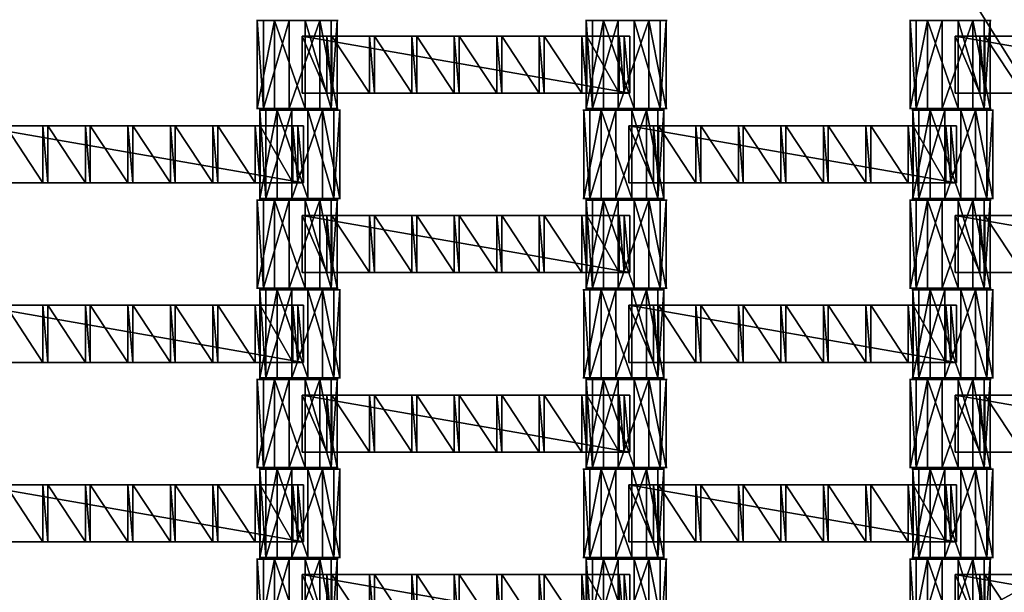
# Model space of a CAD drawing. Units: centimetres. Extents: x -248 to 252, y -250 to 250.
# Drawn here: x 3 to 27, y -43 to -29 of the extents above; entities that cross this region are included whole.
import ezdxf

# ---------------------------------------------------------------- set-up
doc = ezdxf.new("R2010")
doc.units = ezdxf.units.CM
doc.header["$LTSCALE"] = 2.54
doc.layers.get('0').update_dxf_attribs({"true_color": 0xff5454})
doc.layers.add('VP-EQ', color=7, linetype='Continuous', true_color=0x8a3492, plot=False)

# ---------------------------------------------------------------- blocks, each defined once
blk = doc.blocks.new('Grupuj_148')
at = {"color": 0}
mesh = blk.add_polyface(dxfattribs=at)
corners = [(75, 75, -0.8), (0, 50, -0.8), (0, 75, -0.8), (3.248, 49.826, -0.8), (6.479, 49.447, -0.8), (9.679, 48.862, -0.8), (10.836, 48.573, -0.8), (12.836, 48.075, -0.8), (15.594, 47.197, -0.8), (21.069, 44.93, -0.8), (21.916, 44.536, -0.8), (24.772, 42.979, -0.8), (27.524, 41.244, -0.8), (30.16, 39.337, -0.8), (32.669, 37.267, -0.8), (35.041, 35.041, -0.8), (37.267, 32.669, -0.8), (39.337, 30.16, -0.8), (41.244, 27.524, -0.8), (42.979, 24.772, -0.8), (44.536, 21.916, -0.8), (44.93, 21.069, -0.8), (47.197, 15.594, -0.8), (48.075, 12.836, -0.8), (48.573, 10.836, -0.8), (48.862, 9.679, -0.8), (49.447, 6.479, -0.8), (49.826, 3.248, -0.8), (50, 0, -0.8), (75, 0, -0.8)]
mesh.append_faces([[corners[k] for k in face] for face in [(0, 1, 2), (28, 0, 29)]], dxfattribs={"vtx0": -1, "color": 0})
mesh.append_faces([[corners[k] for k in face] for face in [(1, 0, 3), (3, 0, 4), (4, 0, 5), (5, 0, 6), (6, 0, 7), (7, 0, 8), (8, 0, 9), (9, 0, 10), (10, 0, 11), (11, 0, 12), (12, 0, 13), (13, 0, 14), (14, 0, 15), (15, 0, 16), (16, 0, 17), (17, 0, 18), (18, 0, 19), (19, 0, 20), (20, 0, 21), (21, 0, 22), (22, 0, 23), (23, 0, 24), (24, 0, 25), (25, 0, 26), (26, 0, 27), (27, 0, 28)]], dxfattribs={"vtx0": -1, "vtx1": -1, "color": 0})
mesh = blk.add_polyface(dxfattribs=at)
corners = [(3.248, 49.826, 0.5), (0, 75, 0.5), (0, 50, 0.5), (75, 75, 0.5), (6.479, 49.447, 0.5), (9.679, 48.862, 0.5), (10.836, 48.573, 0.5), (12.836, 48.075, 0.5), (15.594, 47.197, 0.5), (21.069, 44.93, 0.5), (21.916, 44.536, 0.5), (24.772, 42.979, 0.5), (27.524, 41.244, 0.5), (30.16, 39.337, 0.5), (32.669, 37.267, 0.5), (35.041, 35.041, 0.5), (37.267, 32.669, 0.5), (39.337, 30.16, 0.5), (41.244, 27.524, 0.5), (42.979, 24.772, 0.5), (44.536, 21.916, 0.5), (44.93, 21.069, 0.5), (47.197, 15.594, 0.5), (48.075, 12.836, 0.5), (48.573, 10.836, 0.5), (48.862, 9.679, 0.5), (49.447, 6.479, 0.5), (49.826, 3.248, 0.5), (50, 0, 0.5), (75, 0, 0.5)]
mesh.append_faces([[corners[k] for k in face] for face in [(0, 1, 2), (3, 28, 29)]], dxfattribs={"vtx0": -1, "color": 0})
mesh.append_faces([[corners[k] for k in face] for face in [(1, 0, 3)]], dxfattribs={"vtx0": -1, "vtx1": -1, "color": 0})
mesh.append_faces([[corners[k] for k in face] for face in [(3, 0, 4), (3, 4, 5), (3, 5, 6), (3, 6, 7), (3, 7, 8), (3, 8, 9), (3, 9, 10), (3, 10, 11), (3, 11, 12), (3, 12, 13), (3, 13, 14), (3, 14, 15), (3, 15, 16), (3, 16, 17), (3, 17, 18), (3, 18, 19), (3, 19, 20), (3, 20, 21), (3, 21, 22), (3, 22, 23), (3, 23, 24), (3, 24, 25), (3, 25, 26), (3, 26, 27), (3, 27, 28)]], dxfattribs={"vtx0": -1, "vtx2": -1, "color": 0})
mesh = blk.add_polyface(dxfattribs=at)
corners = [(3.265, 50.026, 0.8), (0.2, 74.8, 0.8), (0.2, 50.19, 0.8), (74.8, 74.8, 0.8), (6.509, 49.644, 0.8), (9.721, 49.058, 0.8), (12.89, 48.267, 0.8), (15.663, 47.385, 0.8), (21.149, 45.113, 0.8), (22.006, 44.714, 0.8), (24.874, 43.152, 0.8), (27.636, 41.41, 0.8), (30.282, 39.496, 0.8), (32.801, 37.417, 0.8), (35.182, 35.182, 0.8), (37.417, 32.801, 0.8), (39.496, 30.282, 0.8), (41.41, 27.636, 0.8), (43.152, 24.874, 0.8), (44.714, 22.006, 0.8), (45.113, 21.149, 0.8), (47.385, 15.663, 0.8), (48.267, 12.89, 0.8), (49.058, 9.721, 0.8), (49.644, 6.509, 0.8), (50.026, 3.265, 0.8), (50.19, 0.2, 0.8), (74.8, 0.2, 0.8)]
mesh.append_faces([[corners[k] for k in face] for face in [(0, 1, 2), (3, 26, 27)]], dxfattribs={"vtx0": -1, "color": 0})
mesh.append_faces([[corners[k] for k in face] for face in [(1, 0, 3)]], dxfattribs={"vtx0": -1, "vtx1": -1, "color": 0})
mesh.append_faces([[corners[k] for k in face] for face in [(3, 0, 4), (3, 4, 5), (3, 5, 6), (3, 6, 7), (3, 7, 8), (3, 8, 9), (3, 9, 10), (3, 10, 11), (3, 11, 12), (3, 12, 13), (3, 13, 14), (3, 14, 15), (3, 15, 16), (3, 16, 17), (3, 17, 18), (3, 18, 19), (3, 19, 20), (3, 20, 21), (3, 21, 22), (3, 22, 23), (3, 23, 24), (3, 24, 25), (3, 25, 26)]], dxfattribs={"vtx0": -1, "vtx2": -1, "color": 0})
blk = doc.blocks.new('Komponent_45')
at = {"color": 0}
blk.add_blockref('Grupuj_148', (0, 0), dxfattribs=at)
blk = doc.blocks.new('Grupuj_1')
at = {"color": 250, "true_color": 0x2a2a2a, "rotation": 293.000000000014}
blk.add_blockref('Komponent_45', (73.19, 74.86, 6.26), dxfattribs=at)
blk = doc.blocks.new('Grupuj_4')
at = {"color": 0}
for p, q in [((0, 0, 1.177), (0, 2.16, 1.177)), ((0, 0, 1.177), (0, 2.16, 1.177)), ((0.149, 0, 0.426), (0.149, 2.16, 0.426)), ((0.149, 0, 0.426), (0.149, 2.16, 0.426)), ((0.426, 0, 1.813), (0.426, 2.16, 1.813)), ((0.426, 0, 1.813), (0.426, 2.16, 1.813)), ((0.784, 0), (0.784, 2.16)), ((0.784, 0), (0.784, 2.16)), ((1.177, 0, 1.961), (1.177, 2.16, 1.961)), ((1.177, 0, 1.961), (1.177, 2.16, 1.961)), ((1.535, 0, 0.149), (1.535, 2.16, 0.149)), ((1.535, 0, 0.149), (1.535, 2.16, 0.149)), ((1.813, 0, 1.535), (1.813, 2.16, 1.535)), ((1.813, 0, 1.535), (1.813, 2.16, 1.535)), ((1.961, 0, 0.784), (1.961, 2.16, 0.784)), ((1.961, 0, 0.784), (1.961, 2.16, 0.784))]:
    blk.add_line(p, q, dxfattribs=at)
at = {"color": 0, "extrusion": (0, 1, 0)}
for centre in [(-0.981, 0.981, 2.16), (-0.981, 0.981, 2.16), (-0.981, 0.981, 2.16), (-0.981, 0.981, 2.16), (-0.981, 0.981, 2.16), (-0.981, 0.981, 2.16), (-0.981, 0.981, 2.16), (-0.981, 0.981, 2.16), (-0.981, 0.981, 2.16), (-0.981, 0.981), (-0.981, 0.981), (-0.981, 0.981), (-0.981, 0.981), (-0.981, 0.981), (-0.981, 0.981), (-0.981, 0.981), (-0.981, 0.981), (-0.981, 0.981)]:
    blk.add_circle(centre, 1, dxfattribs=at)
at = {"color": 0}
mesh = blk.add_polyface(dxfattribs=at)
corners = [(0.426, 2.16, 1.813), (0, 0, 1.177), (0.426, 0, 1.813), (0, 2.16, 1.177)]
mesh.append_faces([[corners[k] for k in face] for face in [(0, 1, 2), (1, 0, 3)]], dxfattribs={"vtx0": -1, "color": 0})
mesh = blk.add_polyface(dxfattribs=at)
corners = [(0.149, 2.16, 0.426), (1.535, 2.16, 0.149), (0.784, 2.16), (1.961, 2.16, 0.784), (0, 2.16, 1.177), (1.813, 2.16, 1.535), (0.426, 2.16, 1.813), (1.177, 2.16, 1.961)]
mesh.append_faces([[corners[k] for k in face] for face in [(0, 1, 2), (5, 6, 7)]], dxfattribs={"vtx0": -1, "color": 0})
mesh.append_faces([[corners[k] for k in face] for face in [(1, 0, 3), (3, 4, 5)]], dxfattribs={"vtx0": -1, "vtx1": -1, "color": 0})
mesh.append_faces([[corners[k] for k in face] for face in [(3, 0, 4), (5, 4, 6)]], dxfattribs={"vtx0": -1, "vtx2": -1, "color": 0})
mesh = blk.add_polyface(dxfattribs=at)
corners = [(0, 2.16, 1.177), (0.149, 0, 0.426), (0, 0, 1.177), (0.149, 2.16, 0.426)]
mesh.append_faces([[corners[k] for k in face] for face in [(0, 1, 2), (1, 0, 3)]], dxfattribs={"vtx0": -1, "color": 0})
mesh = blk.add_polyface(dxfattribs=at)
corners = [(0.784, 2.16), (0.149, 0, 0.426), (0.149, 2.16, 0.426), (0.784, 0)]
mesh.append_faces([[corners[k] for k in face] for face in [(0, 1, 2), (1, 0, 3)]], dxfattribs={"vtx0": -1, "color": 0})
mesh = blk.add_polyface(dxfattribs=at)
corners = [(1.177, 0, 1.961), (0.426, 2.16, 1.813), (0.426, 0, 1.813), (1.177, 2.16, 1.961)]
mesh.append_faces([[corners[k] for k in face] for face in [(0, 1, 2), (1, 0, 3)]], dxfattribs={"vtx0": -1, "color": 0})
mesh = blk.add_polyface(dxfattribs=at)
corners = [(1.535, 2.16, 0.149), (0.784, 0), (0.784, 2.16), (1.535, 0, 0.149)]
mesh.append_faces([[corners[k] for k in face] for face in [(0, 1, 2), (1, 0, 3)]], dxfattribs={"vtx0": -1, "color": 0})
mesh = blk.add_polyface(dxfattribs=at)
corners = [(1.813, 0, 1.535), (1.177, 2.16, 1.961), (1.177, 0, 1.961), (1.813, 2.16, 1.535)]
mesh.append_faces([[corners[k] for k in face] for face in [(0, 1, 2), (1, 0, 3)]], dxfattribs={"vtx0": -1, "color": 0})
mesh = blk.add_polyface(dxfattribs=at)
corners = [(1.535, 2.16, 0.149), (1.961, 0, 0.784), (1.535, 0, 0.149), (1.961, 2.16, 0.784)]
mesh.append_faces([[corners[k] for k in face] for face in [(0, 1, 2), (1, 0, 3)]], dxfattribs={"vtx0": -1, "color": 0})
mesh = blk.add_polyface(dxfattribs=at)
corners = [(1.961, 2.16, 0.784), (1.813, 0, 1.535), (1.961, 0, 0.784), (1.813, 2.16, 1.535)]
mesh.append_faces([[corners[k] for k in face] for face in [(0, 1, 2), (1, 0, 3)]], dxfattribs={"vtx0": -1, "color": 0})
mesh = blk.add_polyface(dxfattribs=at)
corners = [(1.535, 0, 0.149), (0.149, 0, 0.426), (0.784, 0), (1.961, 0, 0.784), (0, 0, 1.177), (1.813, 0, 1.535), (0.426, 0, 1.813), (1.177, 0, 1.961)]
mesh.append_faces([[corners[k] for k in face] for face in [(0, 1, 2), (6, 5, 7)]], dxfattribs={"vtx0": -1, "color": 0})
mesh.append_faces([[corners[k] for k in face] for face in [(1, 3, 4), (4, 5, 6)]], dxfattribs={"vtx0": -1, "vtx1": -1, "color": 0})
mesh.append_faces([[corners[k] for k in face] for face in [(1, 0, 3), (4, 3, 5)]], dxfattribs={"vtx0": -1, "vtx2": -1, "color": 0})
blk = doc.blocks.new('Grupuj_3')
at = {"color": 0}
for p, q in [((0, 0, 1.177), (0, 2.16, 1.177)), ((0, 0, 1.177), (0, 2.16, 1.177)), ((0.149, 0, 0.426), (0.149, 2.16, 0.426)), ((0.149, 0, 0.426), (0.149, 2.16, 0.426)), ((0.426, 0, 1.813), (0.426, 2.16, 1.813)), ((0.426, 0, 1.813), (0.426, 2.16, 1.813)), ((0.784, 0), (0.784, 2.16)), ((0.784, 0), (0.784, 2.16)), ((1.177, 0, 1.961), (1.177, 2.16, 1.961)), ((1.177, 0, 1.961), (1.177, 2.16, 1.961)), ((1.535, 0, 0.149), (1.535, 2.16, 0.149)), ((1.535, 0, 0.149), (1.535, 2.16, 0.149)), ((1.813, 0, 1.535), (1.813, 2.16, 1.535)), ((1.813, 0, 1.535), (1.813, 2.16, 1.535)), ((1.961, 0, 0.784), (1.961, 2.16, 0.784)), ((1.961, 0, 0.784), (1.961, 2.16, 0.784))]:
    blk.add_line(p, q, dxfattribs=at)
at = {"color": 0, "extrusion": (0, 1, 0)}
for centre in [(-0.981, 0.981, 2.16), (-0.981, 0.981, 2.16), (-0.981, 0.981, 2.16), (-0.981, 0.981, 2.16), (-0.981, 0.981, 2.16), (-0.981, 0.981, 2.16), (-0.981, 0.981, 2.16), (-0.981, 0.981, 2.16), (-0.981, 0.981, 2.16), (-0.981, 0.981), (-0.981, 0.981), (-0.981, 0.981), (-0.981, 0.981), (-0.981, 0.981), (-0.981, 0.981), (-0.981, 0.981), (-0.981, 0.981), (-0.981, 0.981)]:
    blk.add_circle(centre, 1, dxfattribs=at)
at = {"color": 0}
mesh = blk.add_polyface(dxfattribs=at)
corners = [(0.426, 2.16, 1.813), (0, 0, 1.177), (0.426, 0, 1.813), (0, 2.16, 1.177)]
mesh.append_faces([[corners[k] for k in face] for face in [(0, 1, 2), (1, 0, 3)]], dxfattribs={"vtx0": -1, "color": 0})
mesh = blk.add_polyface(dxfattribs=at)
corners = [(0.149, 2.16, 0.426), (1.535, 2.16, 0.149), (0.784, 2.16), (1.961, 2.16, 0.784), (0, 2.16, 1.177), (1.813, 2.16, 1.535), (0.426, 2.16, 1.813), (1.177, 2.16, 1.961)]
mesh.append_faces([[corners[k] for k in face] for face in [(0, 1, 2), (5, 6, 7)]], dxfattribs={"vtx0": -1, "color": 0})
mesh.append_faces([[corners[k] for k in face] for face in [(1, 0, 3), (3, 4, 5)]], dxfattribs={"vtx0": -1, "vtx1": -1, "color": 0})
mesh.append_faces([[corners[k] for k in face] for face in [(3, 0, 4), (5, 4, 6)]], dxfattribs={"vtx0": -1, "vtx2": -1, "color": 0})
mesh = blk.add_polyface(dxfattribs=at)
corners = [(0, 2.16, 1.177), (0.149, 0, 0.426), (0, 0, 1.177), (0.149, 2.16, 0.426)]
mesh.append_faces([[corners[k] for k in face] for face in [(0, 1, 2), (1, 0, 3)]], dxfattribs={"vtx0": -1, "color": 0})
mesh = blk.add_polyface(dxfattribs=at)
corners = [(0.784, 2.16), (0.149, 0, 0.426), (0.149, 2.16, 0.426), (0.784, 0)]
mesh.append_faces([[corners[k] for k in face] for face in [(0, 1, 2), (1, 0, 3)]], dxfattribs={"vtx0": -1, "color": 0})
mesh = blk.add_polyface(dxfattribs=at)
corners = [(1.177, 0, 1.961), (0.426, 2.16, 1.813), (0.426, 0, 1.813), (1.177, 2.16, 1.961)]
mesh.append_faces([[corners[k] for k in face] for face in [(0, 1, 2), (1, 0, 3)]], dxfattribs={"vtx0": -1, "color": 0})
mesh = blk.add_polyface(dxfattribs=at)
corners = [(1.535, 2.16, 0.149), (0.784, 0), (0.784, 2.16), (1.535, 0, 0.149)]
mesh.append_faces([[corners[k] for k in face] for face in [(0, 1, 2), (1, 0, 3)]], dxfattribs={"vtx0": -1, "color": 0})
mesh = blk.add_polyface(dxfattribs=at)
corners = [(1.813, 0, 1.535), (1.177, 2.16, 1.961), (1.177, 0, 1.961), (1.813, 2.16, 1.535)]
mesh.append_faces([[corners[k] for k in face] for face in [(0, 1, 2), (1, 0, 3)]], dxfattribs={"vtx0": -1, "color": 0})
mesh = blk.add_polyface(dxfattribs=at)
corners = [(1.535, 2.16, 0.149), (1.961, 0, 0.784), (1.535, 0, 0.149), (1.961, 2.16, 0.784)]
mesh.append_faces([[corners[k] for k in face] for face in [(0, 1, 2), (1, 0, 3)]], dxfattribs={"vtx0": -1, "color": 0})
mesh = blk.add_polyface(dxfattribs=at)
corners = [(1.961, 2.16, 0.784), (1.813, 0, 1.535), (1.961, 0, 0.784), (1.813, 2.16, 1.535)]
mesh.append_faces([[corners[k] for k in face] for face in [(0, 1, 2), (1, 0, 3)]], dxfattribs={"vtx0": -1, "color": 0})
mesh = blk.add_polyface(dxfattribs=at)
corners = [(1.535, 0, 0.149), (0.149, 0, 0.426), (0.784, 0), (1.961, 0, 0.784), (0, 0, 1.177), (1.813, 0, 1.535), (0.426, 0, 1.813), (1.177, 0, 1.961)]
mesh.append_faces([[corners[k] for k in face] for face in [(0, 1, 2), (6, 5, 7)]], dxfattribs={"vtx0": -1, "color": 0})
mesh.append_faces([[corners[k] for k in face] for face in [(1, 3, 4), (4, 5, 6)]], dxfattribs={"vtx0": -1, "vtx1": -1, "color": 0})
mesh.append_faces([[corners[k] for k in face] for face in [(1, 0, 3), (4, 3, 5)]], dxfattribs={"vtx0": -1, "vtx2": -1, "color": 0})
blk = doc.blocks.new('Grupuj_11')
at = {"color": 0}
for p, q in [((0, 0, 0.138), (0, 1.4, 0.138)), ((0, 1.4, 0.138), (8.026, 1.4, 0.138)), ((0, 0, 2.021), (0, 1.4, 2.021)), ((0, 1.4, 0.138), (0, 1.4, 2.021)), ((0, 0, 0.138), (0, 1.4, 0.138)), ((0, 0, 2.021), (0, 1.4, 2.021)), ((0, 1.4, 2.021), (0.604, 1.4, 2.021)), ((0, 1.4, 0.138), (8.026, 1.4, 0.138)), ((0, 1.4, 0.138), (0, 1.4, 2.021)), ((0, 1.4, 2.021), (0.604, 1.4, 2.021)), ((0.604, 0, 2.16), (0.604, 1.4, 2.16)), ((0.604, 1.4, 2.021), (0.604, 1.4, 2.16)), ((0.604, 0, 2.021), (0.604, 1.4, 2.021)), ((0.604, 1.4, 2.16), (0.725, 1.4, 2.16)), ((0.604, 0, 2.16), (0.604, 1.4, 2.16)), ((0.604, 0, 2.021), (0.604, 1.4, 2.021)), ((0.604, 1.4, 2.021), (0.604, 1.4, 2.16)), ((0.604, 1.4, 2.16), (0.725, 1.4, 2.16)), ((0.725, 0, 2.021), (0.725, 1.4, 2.021)), ((0.725, 1.4, 2.021), (1.644, 1.4, 2.021)), ((0.725, 0, 2.16), (0.725, 1.4, 2.16)), ((0.725, 0, 2.021), (0.725, 1.4, 2.021)), ((0.725, 1.4, 2.16), (0.725, 1.4, 2.021)), ((0.725, 0, 2.16), (0.725, 1.4, 2.16)), ((0.725, 1.4, 2.16), (0.725, 1.4, 2.021)), ((0.725, 1.4, 2.021), (1.644, 1.4, 2.021)), ((1.644, 1.4, 2.16), (1.765, 1.4, 2.16)), ((1.644, 0, 2.16), (1.644, 1.4, 2.16)), ((1.644, 0, 2.16), (1.644, 1.4, 2.16)), ((1.644, 1.4, 2.021), (1.644, 1.4, 2.16)), ((1.644, 0, 2.021), (1.644, 1.4, 2.021)), ((1.644, 0, 2.021), (1.644, 1.4, 2.021)), ((1.644, 1.4, 2.021), (1.644, 1.4, 2.16)), ((1.644, 1.4, 2.16), (1.765, 1.4, 2.16)), ((1.765, 0, 2.021), (1.765, 1.4, 2.021)), ((1.765, 1.4, 2.021), (2.684, 1.4, 2.021)), ((1.765, 0, 2.16), (1.765, 1.4, 2.16)), ((1.765, 0, 2.021), (1.765, 1.4, 2.021)), ((1.765, 1.4, 2.16), (1.765, 1.4, 2.021)), ((1.765, 0, 2.16), (1.765, 1.4, 2.16)), ((1.765, 1.4, 2.16), (1.765, 1.4, 2.021)), ((1.765, 1.4, 2.021), (2.684, 1.4, 2.021)), ((2.684, 0, 2.021), (2.684, 1.4, 2.021)), ((2.684, 1.4, 2.16), (2.805, 1.4, 2.16)), ((2.684, 0, 2.16), (2.684, 1.4, 2.16)), ((2.684, 0, 2.16), (2.684, 1.4, 2.16)), ((2.684, 1.4, 2.021), (2.684, 1.4, 2.16)), ((2.684, 0, 2.021), (2.684, 1.4, 2.021)), ((2.684, 1.4, 2.021), (2.684, 1.4, 2.16)), ((2.684, 1.4, 2.16), (2.805, 1.4, 2.16)), ((2.805, 0, 2.16), (2.805, 1.4, 2.16)), ((2.805, 0, 2.021), (2.805, 1.4, 2.021)), ((2.805, 1.4, 2.16), (2.805, 1.4, 2.021)), ((2.805, 0, 2.16), (2.805, 1.4, 2.16)), ((2.805, 0, 2.021), (2.805, 1.4, 2.021)), ((2.805, 1.4, 2.021), (3.724, 1.4, 2.021)), ((2.805, 1.4, 2.16), (2.805, 1.4, 2.021)), ((2.805, 1.4, 2.021), (3.724, 1.4, 2.021)), ((3.724, 0, 2.021), (3.724, 1.4, 2.021)), ((3.724, 1.4, 2.16), (3.845, 1.4, 2.16)), ((3.724, 0, 2.16), (3.724, 1.4, 2.16)), ((3.724, 0, 2.16), (3.724, 1.4, 2.16)), ((3.724, 1.4, 2.021), (3.724, 1.4, 2.16)), ((3.724, 0, 2.021), (3.724, 1.4, 2.021)), ((3.724, 1.4, 2.021), (3.724, 1.4, 2.16)), ((3.724, 1.4, 2.16), (3.845, 1.4, 2.16)), ((3.845, 0, 2.021), (3.845, 1.4, 2.021)), ((3.845, 1.4, 2.021), (3.845, 1.4, 2.16)), ((3.845, 0, 2.16), (3.845, 1.4, 2.16)), ((3.845, 0, 2.16), (3.845, 1.4, 2.16)), ((4.767, 1.4, 2.021), (3.845, 1.4, 2.021)), ((3.845, 0, 2.021), (3.845, 1.4, 2.021)), ((3.845, 1.4, 2.021), (3.845, 1.4, 2.16)), ((4.767, 1.4, 2.021), (3.845, 1.4, 2.021)), ((4.767, 1.4, 2.16), (4.888, 1.4, 2.16)), ((4.767, 0, 2.16), (4.767, 1.4, 2.16)), ((4.767, 0, 2.16), (4.767, 1.4, 2.16)), ((4.767, 1.4, 2.16), (4.767, 1.4, 2.021)), ((4.767, 0, 2.021), (4.767, 1.4, 2.021)), ((4.767, 0, 2.021), (4.767, 1.4, 2.021)), ((4.767, 1.4, 2.16), (4.767, 1.4, 2.021)), ((4.767, 1.4, 2.16), (4.888, 1.4, 2.16)), ((4.888, 0, 2.16), (4.888, 1.4, 2.16)), ((4.888, 0, 2.021), (4.888, 1.4, 2.021)), ((4.888, 1.4, 2.021), (4.888, 1.4, 2.16)), ((4.888, 0, 2.16), (4.888, 1.4, 2.16)), ((4.888, 0, 2.021), (4.888, 1.4, 2.021)), ((5.807, 1.4, 2.021), (4.888, 1.4, 2.021)), ((4.888, 1.4, 2.021), (4.888, 1.4, 2.16)), ((5.807, 1.4, 2.021), (4.888, 1.4, 2.021)), ((5.807, 1.4, 2.16), (5.928, 1.4, 2.16)), ((5.807, 0, 2.16), (5.807, 1.4, 2.16)), ((5.807, 0, 2.16), (5.807, 1.4, 2.16)), ((5.807, 1.4, 2.16), (5.807, 1.4, 2.021)), ((5.807, 0, 2.021), (5.807, 1.4, 2.021)), ((5.807, 0, 2.021), (5.807, 1.4, 2.021)), ((5.807, 1.4, 2.16), (5.807, 1.4, 2.021)), ((5.807, 1.4, 2.16), (5.928, 1.4, 2.16)), ((5.928, 0, 2.16), (5.928, 1.4, 2.16)), ((5.928, 0, 2.021), (5.928, 1.4, 2.021)), ((5.928, 1.4, 2.021), (5.928, 1.4, 2.16)), ((5.928, 0, 2.16), (5.928, 1.4, 2.16)), ((6.847, 1.4, 2.021), (5.928, 1.4, 2.021)), ((5.928, 0, 2.021), (5.928, 1.4, 2.021)), ((5.928, 1.4, 2.021), (5.928, 1.4, 2.16)), ((6.847, 1.4, 2.021), (5.928, 1.4, 2.021)), ((6.847, 0, 2.16), (6.847, 1.4, 2.16)), ((6.847, 1.4, 2.021), (6.847, 1.4, 2.16)), ((6.847, 0, 2.021), (6.847, 1.4, 2.021)), ((6.847, 1.4, 2.16), (6.968, 1.4, 2.16)), ((6.847, 0, 2.16), (6.847, 1.4, 2.16)), ((6.847, 0, 2.021), (6.847, 1.4, 2.021)), ((6.847, 1.4, 2.021), (6.847, 1.4, 2.16)), ((6.847, 1.4, 2.16), (6.968, 1.4, 2.16)), ((6.968, 0, 2.021), (6.968, 1.4, 2.021)), ((6.968, 1.4, 2.021), (6.968, 1.4, 2.16)), ((6.968, 0, 2.16), (6.968, 1.4, 2.16)), ((6.968, 0, 2.16), (6.968, 1.4, 2.16)), ((6.968, 0, 2.021), (6.968, 1.4, 2.021)), ((6.968, 1.4, 2.021), (7.767, 1.4, 2.021)), ((6.968, 1.4, 2.021), (6.968, 1.4, 2.16)), ((6.968, 1.4, 2.021), (7.767, 1.4, 2.021)), ((7.767, 0, 2.021), (7.767, 1.4, 2.021)), ((7.767, 1.4, 2.16), (7.888, 1.4, 2.16)), ((7.767, 0, 2.16), (7.767, 1.4, 2.16)), ((7.767, 0, 2.16), (7.767, 1.4, 2.16)), ((7.767, 1.4, 2.16), (7.767, 1.4, 2.021)), ((7.767, 0, 2.021), (7.767, 1.4, 2.021)), ((7.767, 1.4, 2.16), (7.767, 1.4, 2.021)), ((7.767, 1.4, 2.16), (7.888, 1.4, 2.16)), ((7.888, 0, 2.16), (7.888, 1.4, 2.16)), ((7.888, 0, 2.021), (7.888, 1.4, 2.021)), ((7.888, 1.4, 2.16), (7.888, 1.4, 2.021)), ((7.888, 0, 2.16), (7.888, 1.4, 2.16)), ((7.888, 1.4, 2.021), (8.026, 1.4, 2.021)), ((7.888, 0, 2.021), (7.888, 1.4, 2.021)), ((7.888, 1.4, 2.16), (7.888, 1.4, 2.021)), ((7.888, 1.4, 2.021), (8.026, 1.4, 2.021)), ((8.026, 0, 0.138), (8.026, 1.4, 0.138)), ((8.026, 0, 2.021), (8.026, 1.4, 2.021)), ((8.026, 0, 0.138), (8.026, 1.4, 0.138)), ((8.026, 1.4, 2.021), (8.026, 1.4, 0.138)), ((8.026, 0, 2.021), (8.026, 1.4, 2.021)), ((8.026, 1.4, 2.021), (8.026, 1.4, 0.138)), ((8.026, 0, 0.138), (0, 0, 0.138)), ((0, 0, 0.138), (0, 0, 2.021)), ((0, 0, 2.021), (0.604, 0, 2.021)), ((8.026, 0, 0.138), (0, 0, 0.138)), ((0, 0, 2.021), (0.604, 0, 2.021)), ((0, 0, 0.138), (0, 0, 2.021)), ((0.604, 0, 2.021), (0.604, 0, 2.16)), ((0.604, 0, 2.16), (0.725, 0, 2.16)), ((0.604, 0, 2.16), (0.725, 0, 2.16)), ((0.604, 0, 2.021), (0.604, 0, 2.16)), ((0.725, 0, 2.021), (1.644, 0, 2.021)), ((0.725, 0, 2.16), (0.725, 0, 2.021)), ((0.725, 0, 2.021), (1.644, 0, 2.021)), ((0.725, 0, 2.16), (0.725, 0, 2.021)), ((1.644, 0, 2.16), (1.765, 0, 2.16)), ((1.644, 0, 2.021), (1.644, 0, 2.16)), ((1.644, 0, 2.16), (1.765, 0, 2.16)), ((1.644, 0, 2.021), (1.644, 0, 2.16)), ((1.765, 0, 2.021), (2.684, 0, 2.021)), ((1.765, 0, 2.16), (1.765, 0, 2.021)), ((1.765, 0, 2.021), (2.684, 0, 2.021)), ((1.765, 0, 2.16), (1.765, 0, 2.021)), ((2.684, 0, 2.16), (2.805, 0, 2.16)), ((2.684, 0, 2.021), (2.684, 0, 2.16)), ((2.684, 0, 2.16), (2.805, 0, 2.16)), ((2.684, 0, 2.021), (2.684, 0, 2.16)), ((2.805, 0, 2.16), (2.805, 0, 2.021)), ((2.805, 0, 2.021), (3.724, 0, 2.021)), ((2.805, 0, 2.021), (3.724, 0, 2.021)), ((2.805, 0, 2.16), (2.805, 0, 2.021)), ((3.724, 0, 2.16), (3.845, 0, 2.16)), ((3.724, 0, 2.021), (3.724, 0, 2.16)), ((3.724, 0, 2.16), (3.845, 0, 2.16)), ((3.724, 0, 2.021), (3.724, 0, 2.16)), ((3.845, 0, 2.021), (3.845, 0, 2.16)), ((4.767, 0, 2.021), (3.845, 0, 2.021)), ((4.767, 0, 2.021), (3.845, 0, 2.021)), ((3.845, 0, 2.021), (3.845, 0, 2.16)), ((4.767, 0, 2.16), (4.888, 0, 2.16)), ((4.767, 0, 2.16), (4.767, 0, 2.021)), ((4.767, 0, 2.16), (4.888, 0, 2.16)), ((4.767, 0, 2.16), (4.767, 0, 2.021)), ((4.888, 0, 2.021), (4.888, 0, 2.16)), ((5.807, 0, 2.021), (4.888, 0, 2.021)), ((5.807, 0, 2.021), (4.888, 0, 2.021)), ((4.888, 0, 2.021), (4.888, 0, 2.16)), ((5.807, 0, 2.16), (5.928, 0, 2.16)), ((5.807, 0, 2.16), (5.807, 0, 2.021)), ((5.807, 0, 2.16), (5.928, 0, 2.16)), ((5.807, 0, 2.16), (5.807, 0, 2.021)), ((5.928, 0, 2.021), (5.928, 0, 2.16)), ((6.847, 0, 2.021), (5.928, 0, 2.021)), ((6.847, 0, 2.021), (5.928, 0, 2.021)), ((5.928, 0, 2.021), (5.928, 0, 2.16)), ((6.847, 0, 2.021), (6.847, 0, 2.16)), ((6.847, 0, 2.16), (6.968, 0, 2.16)), ((6.847, 0, 2.16), (6.968, 0, 2.16)), ((6.847, 0, 2.021), (6.847, 0, 2.16)), ((6.968, 0, 2.021), (6.968, 0, 2.16)), ((6.968, 0, 2.021), (7.767, 0, 2.021)), ((6.968, 0, 2.021), (7.767, 0, 2.021)), ((6.968, 0, 2.021), (6.968, 0, 2.16)), ((7.767, 0, 2.16), (7.888, 0, 2.16)), ((7.767, 0, 2.16), (7.767, 0, 2.021)), ((7.767, 0, 2.16), (7.888, 0, 2.16)), ((7.767, 0, 2.16), (7.767, 0, 2.021)), ((7.888, 0, 2.16), (7.888, 0, 2.021)), ((7.888, 0, 2.021), (8.026, 0, 2.021)), ((7.888, 0, 2.021), (8.026, 0, 2.021)), ((7.888, 0, 2.16), (7.888, 0, 2.021)), ((8.026, 0, 2.021), (8.026, 0, 0.138)), ((8.026, 0, 2.021), (8.026, 0, 0.138))]:
    blk.add_line(p, q, dxfattribs=at)
mesh = blk.add_polyface(dxfattribs=at)
corners = [(0, 1.4, 0.138), (8.026, 0, 0.138), (0, 0, 0.138), (8.026, 1.4, 0.138)]
mesh.append_faces([[corners[k] for k in face] for face in [(0, 1, 2), (1, 0, 3)]], dxfattribs={"vtx0": -1, "color": 0})
mesh = blk.add_polyface(dxfattribs=at)
corners = [(0, 1.4, 2.021), (0, 0, 0.138), (0, 0, 2.021), (0, 1.4, 0.138)]
mesh.append_faces([[corners[k] for k in face] for face in [(0, 1, 2), (1, 0, 3)]], dxfattribs={"vtx0": -1, "color": 0})
mesh = blk.add_polyface(dxfattribs=at)
corners = [(0.604, 0, 2.021), (0, 1.4, 2.021), (0, 0, 2.021), (0.604, 1.4, 2.021)]
mesh.append_faces([[corners[k] for k in face] for face in [(0, 1, 2), (1, 0, 3)]], dxfattribs={"vtx0": -1, "color": 0})
mesh = blk.add_polyface(dxfattribs=at)
corners = [(0.604, 1.4, 2.16), (0.725, 1.4, 2.021), (0.604, 1.4, 2.021), (0.725, 1.4, 2.16), (1.644, 1.4, 2.16), (1.765, 1.4, 2.021), (1.644, 1.4, 2.021), (1.765, 1.4, 2.16), (2.684, 1.4, 2.16), (2.805, 1.4, 2.021), (2.684, 1.4, 2.021), (2.805, 1.4, 2.16), (3.724, 1.4, 2.16), (3.845, 1.4, 2.021), (3.724, 1.4, 2.021), (3.845, 1.4, 2.16), (4.767, 1.4, 2.16), (4.888, 1.4, 2.021), (4.767, 1.4, 2.021), (4.888, 1.4, 2.16), (5.807, 1.4, 2.16), (5.928, 1.4, 2.021), (5.807, 1.4, 2.021), (5.928, 1.4, 2.16), (6.847, 1.4, 2.16), (6.968, 1.4, 2.021), (6.847, 1.4, 2.021), (6.968, 1.4, 2.16), (0, 1.4, 2.021), (8.026, 1.4, 0.138), (0, 1.4, 0.138), (8.026, 1.4, 2.021), (7.888, 1.4, 2.021), (7.767, 1.4, 2.021), (7.767, 1.4, 2.16), (7.888, 1.4, 2.16)]
mesh.append_faces([[corners[k] for k in face] for face in [(1, 0, 3), (5, 4, 7), (9, 8, 11), (13, 12, 15), (17, 16, 19), (21, 20, 23), (25, 24, 27), (28, 29, 30), (32, 34, 35)]], dxfattribs={"vtx0": -1, "color": 0})
mesh.append_faces([[corners[k] for k in face] for face in [(0, 1, 2), (4, 5, 6), (8, 9, 10), (12, 13, 14), (16, 17, 18), (20, 21, 22), (24, 25, 26), (29, 28, 31), (31, 28, 32)]], dxfattribs={"vtx0": -1, "vtx1": -1, "color": 0})
mesh.append_faces([[corners[k] for k in face] for face in [(32, 2, 1), (32, 6, 5), (32, 10, 9), (32, 14, 13), (32, 18, 17), (32, 22, 21), (32, 26, 25)]], dxfattribs={"vtx0": -1, "vtx1": -1, "vtx2": -1, "color": 0})
mesh.append_faces([[corners[k] for k in face] for face in [(32, 28, 2), (32, 1, 6), (32, 5, 10), (32, 9, 14), (32, 13, 18), (32, 17, 22), (32, 21, 26), (32, 25, 33), (32, 33, 34)]], dxfattribs={"vtx0": -1, "vtx2": -1, "color": 0})
mesh = blk.add_polyface(dxfattribs=at)
corners = [(0.604, 1.4, 2.16), (0.604, 0, 2.021), (0.604, 0, 2.16), (0.604, 1.4, 2.021)]
mesh.append_faces([[corners[k] for k in face] for face in [(0, 1, 2), (1, 0, 3)]], dxfattribs={"vtx0": -1, "color": 0})
mesh = blk.add_polyface(dxfattribs=at)
corners = [(0.725, 0, 2.16), (0.604, 1.4, 2.16), (0.604, 0, 2.16), (0.725, 1.4, 2.16)]
mesh.append_faces([[corners[k] for k in face] for face in [(0, 1, 2), (1, 0, 3)]], dxfattribs={"vtx0": -1, "color": 0})
mesh = blk.add_polyface(dxfattribs=at)
corners = [(1.644, 0, 2.021), (0.725, 1.4, 2.021), (0.725, 0, 2.021), (1.644, 1.4, 2.021)]
mesh.append_faces([[corners[k] for k in face] for face in [(0, 1, 2), (1, 0, 3)]], dxfattribs={"vtx0": -1, "color": 0})
mesh = blk.add_polyface(dxfattribs=at)
corners = [(0.725, 1.4, 2.021), (0.725, 0, 2.16), (0.725, 0, 2.021), (0.725, 1.4, 2.16)]
mesh.append_faces([[corners[k] for k in face] for face in [(0, 1, 2), (1, 0, 3)]], dxfattribs={"vtx0": -1, "color": 0})
mesh = blk.add_polyface(dxfattribs=at)
corners = [(1.765, 0, 2.16), (1.644, 1.4, 2.16), (1.644, 0, 2.16), (1.765, 1.4, 2.16)]
mesh.append_faces([[corners[k] for k in face] for face in [(0, 1, 2), (1, 0, 3)]], dxfattribs={"vtx0": -1, "color": 0})
mesh = blk.add_polyface(dxfattribs=at)
corners = [(1.644, 1.4, 2.16), (1.644, 0, 2.021), (1.644, 0, 2.16), (1.644, 1.4, 2.021)]
mesh.append_faces([[corners[k] for k in face] for face in [(0, 1, 2), (1, 0, 3)]], dxfattribs={"vtx0": -1, "color": 0})
mesh = blk.add_polyface(dxfattribs=at)
corners = [(2.684, 0, 2.021), (1.765, 1.4, 2.021), (1.765, 0, 2.021), (2.684, 1.4, 2.021)]
mesh.append_faces([[corners[k] for k in face] for face in [(0, 1, 2), (1, 0, 3)]], dxfattribs={"vtx0": -1, "color": 0})
mesh = blk.add_polyface(dxfattribs=at)
corners = [(1.765, 1.4, 2.021), (1.765, 0, 2.16), (1.765, 0, 2.021), (1.765, 1.4, 2.16)]
mesh.append_faces([[corners[k] for k in face] for face in [(0, 1, 2), (1, 0, 3)]], dxfattribs={"vtx0": -1, "color": 0})
mesh = blk.add_polyface(dxfattribs=at)
corners = [(2.805, 0, 2.16), (2.684, 1.4, 2.16), (2.684, 0, 2.16), (2.805, 1.4, 2.16)]
mesh.append_faces([[corners[k] for k in face] for face in [(0, 1, 2), (1, 0, 3)]], dxfattribs={"vtx0": -1, "color": 0})
mesh = blk.add_polyface(dxfattribs=at)
corners = [(2.684, 0, 2.16), (2.684, 1.4, 2.021), (2.684, 0, 2.021), (2.684, 1.4, 2.16)]
mesh.append_faces([[corners[k] for k in face] for face in [(0, 1, 2), (1, 0, 3)]], dxfattribs={"vtx0": -1, "color": 0})
mesh = blk.add_polyface(dxfattribs=at)
corners = [(2.805, 1.4, 2.021), (2.805, 0, 2.16), (2.805, 0, 2.021), (2.805, 1.4, 2.16)]
mesh.append_faces([[corners[k] for k in face] for face in [(0, 1, 2), (1, 0, 3)]], dxfattribs={"vtx0": -1, "color": 0})
mesh = blk.add_polyface(dxfattribs=at)
corners = [(3.724, 0, 2.021), (2.805, 1.4, 2.021), (2.805, 0, 2.021), (3.724, 1.4, 2.021)]
mesh.append_faces([[corners[k] for k in face] for face in [(0, 1, 2), (1, 0, 3)]], dxfattribs={"vtx0": -1, "color": 0})
mesh = blk.add_polyface(dxfattribs=at)
corners = [(3.845, 0, 2.16), (3.724, 1.4, 2.16), (3.724, 0, 2.16), (3.845, 1.4, 2.16)]
mesh.append_faces([[corners[k] for k in face] for face in [(0, 1, 2), (1, 0, 3)]], dxfattribs={"vtx0": -1, "color": 0})
mesh = blk.add_polyface(dxfattribs=at)
corners = [(3.724, 1.4, 2.16), (3.724, 0, 2.021), (3.724, 0, 2.16), (3.724, 1.4, 2.021)]
mesh.append_faces([[corners[k] for k in face] for face in [(0, 1, 2), (1, 0, 3)]], dxfattribs={"vtx0": -1, "color": 0})
mesh = blk.add_polyface(dxfattribs=at)
corners = [(3.845, 1.4, 2.021), (3.845, 0, 2.16), (3.845, 0, 2.021), (3.845, 1.4, 2.16)]
mesh.append_faces([[corners[k] for k in face] for face in [(0, 1, 2), (1, 0, 3)]], dxfattribs={"vtx0": -1, "color": 0})
mesh = blk.add_polyface(dxfattribs=at)
corners = [(4.767, 0, 2.021), (3.845, 1.4, 2.021), (3.845, 0, 2.021), (4.767, 1.4, 2.021)]
mesh.append_faces([[corners[k] for k in face] for face in [(0, 1, 2), (1, 0, 3)]], dxfattribs={"vtx0": -1, "color": 0})
mesh = blk.add_polyface(dxfattribs=at)
corners = [(4.888, 0, 2.16), (4.767, 1.4, 2.16), (4.767, 0, 2.16), (4.888, 1.4, 2.16)]
mesh.append_faces([[corners[k] for k in face] for face in [(0, 1, 2), (1, 0, 3)]], dxfattribs={"vtx0": -1, "color": 0})
mesh = blk.add_polyface(dxfattribs=at)
corners = [(4.767, 1.4, 2.16), (4.767, 0, 2.021), (4.767, 0, 2.16), (4.767, 1.4, 2.021)]
mesh.append_faces([[corners[k] for k in face] for face in [(0, 1, 2), (1, 0, 3)]], dxfattribs={"vtx0": -1, "color": 0})
mesh = blk.add_polyface(dxfattribs=at)
corners = [(4.888, 1.4, 2.021), (4.888, 0, 2.16), (4.888, 0, 2.021), (4.888, 1.4, 2.16)]
mesh.append_faces([[corners[k] for k in face] for face in [(0, 1, 2), (1, 0, 3)]], dxfattribs={"vtx0": -1, "color": 0})
mesh = blk.add_polyface(dxfattribs=at)
corners = [(5.807, 0, 2.021), (4.888, 1.4, 2.021), (4.888, 0, 2.021), (5.807, 1.4, 2.021)]
mesh.append_faces([[corners[k] for k in face] for face in [(0, 1, 2), (1, 0, 3)]], dxfattribs={"vtx0": -1, "color": 0})
mesh = blk.add_polyface(dxfattribs=at)
corners = [(5.928, 0, 2.16), (5.807, 1.4, 2.16), (5.807, 0, 2.16), (5.928, 1.4, 2.16)]
mesh.append_faces([[corners[k] for k in face] for face in [(0, 1, 2), (1, 0, 3)]], dxfattribs={"vtx0": -1, "color": 0})
mesh = blk.add_polyface(dxfattribs=at)
corners = [(5.807, 1.4, 2.16), (5.807, 0, 2.021), (5.807, 0, 2.16), (5.807, 1.4, 2.021)]
mesh.append_faces([[corners[k] for k in face] for face in [(0, 1, 2), (1, 0, 3)]], dxfattribs={"vtx0": -1, "color": 0})
mesh = blk.add_polyface(dxfattribs=at)
corners = [(5.928, 1.4, 2.021), (5.928, 0, 2.16), (5.928, 0, 2.021), (5.928, 1.4, 2.16)]
mesh.append_faces([[corners[k] for k in face] for face in [(0, 1, 2), (1, 0, 3)]], dxfattribs={"vtx0": -1, "color": 0})
mesh = blk.add_polyface(dxfattribs=at)
corners = [(6.847, 0, 2.021), (5.928, 1.4, 2.021), (5.928, 0, 2.021), (6.847, 1.4, 2.021)]
mesh.append_faces([[corners[k] for k in face] for face in [(0, 1, 2), (1, 0, 3)]], dxfattribs={"vtx0": -1, "color": 0})
mesh = blk.add_polyface(dxfattribs=at)
corners = [(6.847, 1.4, 2.16), (6.847, 0, 2.021), (6.847, 0, 2.16), (6.847, 1.4, 2.021)]
mesh.append_faces([[corners[k] for k in face] for face in [(0, 1, 2), (1, 0, 3)]], dxfattribs={"vtx0": -1, "color": 0})
mesh = blk.add_polyface(dxfattribs=at)
corners = [(6.968, 0, 2.16), (6.847, 1.4, 2.16), (6.847, 0, 2.16), (6.968, 1.4, 2.16)]
mesh.append_faces([[corners[k] for k in face] for face in [(0, 1, 2), (1, 0, 3)]], dxfattribs={"vtx0": -1, "color": 0})
mesh = blk.add_polyface(dxfattribs=at)
corners = [(6.968, 1.4, 2.021), (6.968, 0, 2.16), (6.968, 0, 2.021), (6.968, 1.4, 2.16)]
mesh.append_faces([[corners[k] for k in face] for face in [(0, 1, 2), (1, 0, 3)]], dxfattribs={"vtx0": -1, "color": 0})
mesh = blk.add_polyface(dxfattribs=at)
corners = [(7.767, 0, 2.021), (6.968, 1.4, 2.021), (6.968, 0, 2.021), (7.767, 1.4, 2.021)]
mesh.append_faces([[corners[k] for k in face] for face in [(0, 1, 2), (1, 0, 3)]], dxfattribs={"vtx0": -1, "color": 0})
mesh = blk.add_polyface(dxfattribs=at)
corners = [(7.888, 0, 2.16), (7.767, 1.4, 2.16), (7.767, 0, 2.16), (7.888, 1.4, 2.16)]
mesh.append_faces([[corners[k] for k in face] for face in [(0, 1, 2), (1, 0, 3)]], dxfattribs={"vtx0": -1, "color": 0})
mesh = blk.add_polyface(dxfattribs=at)
corners = [(7.767, 1.4, 2.16), (7.767, 0, 2.021), (7.767, 0, 2.16), (7.767, 1.4, 2.021)]
mesh.append_faces([[corners[k] for k in face] for face in [(0, 1, 2), (1, 0, 3)]], dxfattribs={"vtx0": -1, "color": 0})
mesh = blk.add_polyface(dxfattribs=at)
corners = [(7.888, 1.4, 2.021), (7.888, 0, 2.16), (7.888, 0, 2.021), (7.888, 1.4, 2.16)]
mesh.append_faces([[corners[k] for k in face] for face in [(0, 1, 2), (1, 0, 3)]], dxfattribs={"vtx0": -1, "color": 0})
mesh = blk.add_polyface(dxfattribs=at)
corners = [(8.026, 0, 2.021), (7.888, 1.4, 2.021), (7.888, 0, 2.021), (8.026, 1.4, 2.021)]
mesh.append_faces([[corners[k] for k in face] for face in [(0, 1, 2), (1, 0, 3)]], dxfattribs={"vtx0": -1, "color": 0})
mesh = blk.add_polyface(dxfattribs=at)
corners = [(8.026, 0, 0.138), (8.026, 1.4, 2.021), (8.026, 0, 2.021), (8.026, 1.4, 0.138)]
mesh.append_faces([[corners[k] for k in face] for face in [(0, 1, 2), (1, 0, 3)]], dxfattribs={"vtx0": -1, "color": 0})
mesh = blk.add_polyface(dxfattribs=at)
corners = [(7.888, 0, 2.16), (7.767, 0, 2.021), (7.888, 0, 2.021), (7.767, 0, 2.16), (6.968, 0, 2.16), (6.847, 0, 2.021), (6.968, 0, 2.021), (6.847, 0, 2.16), (5.928, 0, 2.16), (5.807, 0, 2.021), (5.928, 0, 2.021), (5.807, 0, 2.16), (4.888, 0, 2.16), (4.767, 0, 2.021), (4.888, 0, 2.021), (4.767, 0, 2.16), (3.845, 0, 2.16), (3.724, 0, 2.021), (3.845, 0, 2.021), (3.724, 0, 2.16), (2.805, 0, 2.16), (2.684, 0, 2.021), (2.805, 0, 2.021), (2.684, 0, 2.16), (1.765, 0, 2.16), (1.644, 0, 2.021), (1.765, 0, 2.021), (1.644, 0, 2.16), (0.725, 0, 2.16), (0.604, 0, 2.021), (0.725, 0, 2.021), (0.604, 0, 2.16), (8.026, 0, 2.021), (0, 0, 0.138), (8.026, 0, 0.138), (0, 0, 2.021)]
mesh.append_faces([[corners[k] for k in face] for face in [(1, 0, 3), (5, 4, 7), (9, 8, 11), (13, 12, 15), (17, 16, 19), (21, 20, 23), (25, 24, 27), (29, 28, 31), (32, 33, 34)]], dxfattribs={"vtx0": -1, "color": 0})
mesh.append_faces([[corners[k] for k in face] for face in [(0, 1, 2), (4, 5, 6), (8, 9, 10), (12, 13, 14), (16, 17, 18), (20, 21, 22), (24, 25, 26), (28, 29, 30), (33, 32, 35), (35, 30, 29)]], dxfattribs={"vtx0": -1, "vtx1": -1, "color": 0})
mesh.append_faces([[corners[k] for k in face] for face in [(35, 2, 1), (35, 6, 5), (35, 10, 9), (35, 14, 13), (35, 18, 17), (35, 22, 21), (35, 26, 25)]], dxfattribs={"vtx0": -1, "vtx1": -1, "vtx2": -1, "color": 0})
mesh.append_faces([[corners[k] for k in face] for face in [(35, 32, 2), (35, 1, 6), (35, 5, 10), (35, 9, 14), (35, 13, 18), (35, 17, 22), (35, 21, 26), (35, 25, 30)]], dxfattribs={"vtx0": -1, "vtx2": -1, "color": 0})
blk = doc.blocks.new('Komponent_2')
at = {"color": 0}
for name, p in [('Grupuj_4', (0, 0)), ('Grupuj_3', (8.062, 0)), ('Grupuj_11', (1.104, 0.38, -0.085))]:
    blk.add_blockref(name, p, dxfattribs=at)
blk = doc.blocks.new('Grupuj_20')
at = {"color": 0}
for p in [(64, 26.4), (80, 26.4), (56, 24.2), (72, 24.2), (64, 22), (80, 22), (56, 19.8), (72, 19.8), (64, 17.6), (80, 17.6), (56, 15.4), (72, 15.4), (64, 13.2), (80, 13.2)]:
    blk.add_blockref('Komponent_2', p, dxfattribs=at)
blk = doc.blocks.new('Grupuj_2')
at = {"color": 0}
mesh = blk.add_polyface(dxfattribs=at)
corners = [(8.193, 0), (0, 99.634), (0, 8.193), (17.166, 116.8), (90.216, 0), (82.326, 116.8), (102.4, 96.726), (102.4, 12.184)]
mesh.append_faces([[corners[k] for k in face] for face in [(0, 1, 2), (6, 4, 7)]], dxfattribs={"vtx0": -1, "color": 0})
mesh.append_faces([[corners[k] for k in face] for face in [(1, 0, 3), (3, 4, 5), (5, 4, 6)]], dxfattribs={"vtx0": -1, "vtx1": -1, "color": 0})
mesh.append_faces([[corners[k] for k in face] for face in [(3, 0, 4)]], dxfattribs={"vtx0": -1, "vtx2": -1, "color": 0})
blk = doc.blocks.new('Grupuj_8')
at = {"color": 20, "true_color": 0xf52218, "rotation": 337.0000000000011}
blk.add_blockref('Grupuj_1', (-23.419, 34.015, -3.935), dxfattribs=at)
at = {"color": 251, "true_color": 0x505050}
blk.add_blockref('Grupuj_2', (23.19, 19.534, 1.425), dxfattribs=at)
at = {"color": 20, "true_color": 0xf52218}
blk.add_blockref('Grupuj_20', (15.408, 16.803, 0.75), dxfattribs=at)
blk = doc.blocks.new('2211')
at = {"color": 7, "linetype": 'Continuous', "lineweight": 25}
for radius, start, end in [(500, 270, 0), (505, 270.5673, 359.4327)]:
    blk.add_arc((2959.66, 7860.8), radius, start, end, dxfattribs=at)
blk = doc.blocks.new('2211 2D_')
at = {"layer": 'VP-EQ', "color": 0}
blk.add_circle((4078.53, -3316.487), 250, dxfattribs=at)
at = {"xscale": 0.1, "yscale": 0.1, "zscale": 0.1}
blk.add_blockref('2211', (3782.564, -4102.568), dxfattribs=at)

msp = doc.modelspace()

# ---------------------------------------------------------------- block references
at = {"color": 0}
msp.add_blockref('Grupuj_8', (-70.911, -74.4, -1.522), dxfattribs=at)
at = {"layer": 'VP-EQ', "color": 0}
msp.add_blockref('2211 2D_', (-4076.217, 3316.368), dxfattribs=at)

doc.saveas('drawing.dxf')
